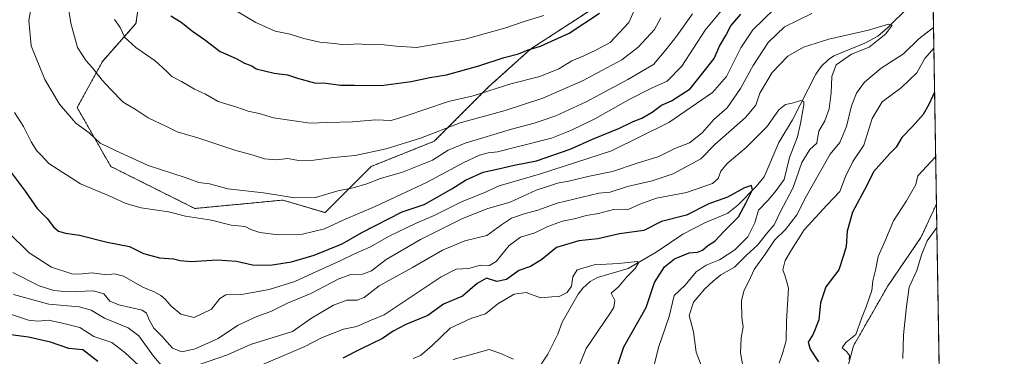
# Model space of a CAD drawing. Units: metres. Extents: x 610934 to 614385, y 4724694 to 4727063.
# Drawn here: x 614030 to 614385, y 4726178 to 4726300 of the extents above; entities that cross this region are included whole.
import ezdxf

# ---------------------------------------------------------------- set-up
doc = ezdxf.new("R2010")
doc.units = ezdxf.units.M
doc.header["$MEASUREMENT"] = 0
doc.linetypes.add('TRAZOS', pattern=[0.75, 0.5, -0.25])
for name, color, linetype, lineweight in [('Arbolado forestal', 92, 'TRAZOS', 0), ('Arbolado forestal CxS', 92, 'Continuous', 0), ('Comarca CxS', 133, 'Continuous', 0), ('Comunidad Autónoma CxS', 142, 'Continuous', 0), ('Corriente natural lineal', 142, 'Continuous', 13), ('Curva de nivel maestra', 36, 'Continuous', 30), ('Curva de nivel normal', 36, 'Continuous', 0), ('Matorral', 135, 'Continuous', 0), ('Matorral CxS', 135, 'Continuous', 0), ('Municipio CxS', 142, 'Continuous', 0), ('Provincia CxS', 1, 'Continuous', 0)]:
    doc.layers.add(name, color=color, linetype=linetype, lineweight=lineweight)

# ---------------------------------------------------------------- blocks, each defined once
blk = doc.blocks.new('*U154')
at = {"layer": 'Arbolado forestal CxS', "color": 92, "linetype": 'Continuous', "lineweight": 0}
blk.add_polyline3d([(614325.93, 4726164.36, 803.42), (614330.8, 4726182.21, 805.2), (614343.24, 4726203.95, 807.03), (614355.1, 4726221.25, 809.01), (614360.69, 4726233.36, 808.15), (614360.69, 4726233.36, 808.15), (614365.12, 4725965.14, 779.63)], dxfattribs=at)
blk = doc.blocks.new('*U164')
at = {"layer": 'Curva de nivel normal', "color": 36, "linetype": 'Continuous', "lineweight": 0}
for points in [[(614302.3, 4726303.84, 795), (614294.51, 4726296.24, 795), (614290.14, 4726289.7, 795), (614284.94, 4726279.37, 795), (614279.88, 4726273.59, 795), (614264.12, 4726262.79, 795), (614243.43, 4726252.51, 795), (614217.9, 4726244.26, 795), (614202.96, 4726239.9, 795), (614197.23, 4726237.31, 795), (614189.55, 4726234.3, 795), (614179.51, 4726229.23, 795), (614172.74, 4726226.38, 795), (614163.31, 4726221.81, 795), (614156.28, 4726217.78, 795), (614150.8, 4726215.39, 795), (614145.57, 4726212.8, 795), (614135.72, 4726208.4, 795), (614129.22, 4726205.34, 795), (614120.03, 4726202.47, 795), (614110.04, 4726200.67, 795), (614104.38, 4726200.6, 795), (614102.15, 4726199.26, 795), (614099.23, 4726195.38, 795), (614092.87, 4726192.36, 795), (614088.12, 4726193.56, 795), (614084.57, 4726196.45, 795), (614082.52, 4726199.05, 795), (614080.95, 4726200.4, 795), (614078.53, 4726201.68, 795), (614074.44, 4726203.38, 795), (614067.43, 4726207.27, 795), (614064.22, 4726208.19, 795), (614061.47, 4726207.8, 795), (614056.1, 4726208.58, 795), (614051.27, 4726208.08, 795), (614048.77, 4726208.22, 795), (614041.42, 4726210.53, 795), (614033.43, 4726215.76, 795), (614025.67, 4726223.38, 795)], [(614303.93, 4726175.93, 795), (614305.28, 4726179.74, 795), (614306.44, 4726184.1, 795), (614306.63, 4726191.14, 795), (614307.39, 4726202.95, 795), (614306.08, 4726207.36, 795), (614305.25, 4726209.66, 795), (614306.11, 4726212.97, 795), (614308.43, 4726216.89, 795), (614313, 4726224.01, 795), (614321.17, 4726233.01, 795), (614325.89, 4726237.87, 795), (614327.94, 4726243.29, 795), (614330.58, 4726248.7, 795), (614334.57, 4726254.62, 795), (614337.56, 4726264.19, 795), (614341.14, 4726270.31, 795), (614348.09, 4726275.42, 795), (614353.58, 4726280.71, 795), (614356.49, 4726285.84, 795), (614359.76, 4726289.66, 795)]]:
    blk.add_polyline3d(points, dxfattribs=at)
blk = doc.blocks.new('*U175')
at = {"layer": 'Curva de nivel normal', "color": 36, "linetype": 'Continuous', "lineweight": 0}
for points in [[(614028.16, 4726266.4, 805), (614031.4, 4726261.3, 805), (614034.1, 4726255.82, 805), (614036.2, 4726252.58, 805), (614037.78, 4726251.06, 805), (614040.48, 4726248.01, 805), (614051.94, 4726240.66, 805), (614063.12, 4726235.99, 805), (614068.32, 4726233.55, 805), (614073.76, 4726232.02, 805), (614083.62, 4726230.49, 805), (614089.74, 4726229.03, 805), (614099.23, 4726227.56, 805), (614106.23, 4726225.79, 805), (614111.36, 4726225.28, 805), (614113.38, 4726224.22, 805), (614116.56, 4726223.05, 805), (614123.26, 4726222.22, 805), (614131.99, 4726222.53, 805), (614139.89, 4726224.45, 805), (614146.88, 4726227.65, 805), (614158.18, 4726232.44, 805), (614176.79, 4726241.14, 805), (614190.21, 4726248.37, 805), (614195.9, 4726251.06, 805), (614198.98, 4726251.88, 805), (614202.32, 4726252.2, 805), (614208.54, 4726253.82, 805), (614221.88, 4726257.1, 805), (614229, 4726260.03, 805), (614237.76, 4726264.18, 805), (614249.59, 4726270.98, 805), (614257.87, 4726275.16, 805), (614263.58, 4726277.74, 805), (614268.8, 4726283.14, 805), (614277.27, 4726296.1, 805), (614290.06, 4726311.61, 805)], [(614360.41, 4726250.41, 805), (614353.98, 4726243.5, 805), (614353.26, 4726240.4, 805), (614349.91, 4726234.51, 805), (614345.27, 4726227.26, 805), (614342.14, 4726219.88, 805), (614339.64, 4726214.37, 805), (614338.7, 4726209.54, 805), (614337.71, 4726205.66, 805), (614337.35, 4726202.18, 805), (614335.38, 4726196.24, 805), (614333.69, 4726192.04, 805), (614331.68, 4726186.3, 805), (614327.96, 4726183.38, 805), (614326.69, 4726181.48, 805), (614328.44, 4726179.98, 805), (614329.36, 4726178.67, 805), (614329.17, 4726177.26, 805)]]:
    blk.add_polyline3d(points, dxfattribs=at)
blk = doc.blocks.new('*U190')
at = {"layer": 'Curva de nivel normal', "color": 36, "linetype": 'Continuous', "lineweight": 0}
blk.add_polyline3d([(614105.43, 4726304.68, 830), (614115.23, 4726298.89, 830), (614122.14, 4726295.8, 830), (614127.57, 4726294.68, 830), (614132.47, 4726293.12, 830), (614138.22, 4726291.82, 830), (614143.55, 4726291.33, 830), (614146.92, 4726290.82, 830), (614152.03, 4726291.22, 830), (614156.21, 4726290.8, 830), (614160.39, 4726290.93, 830), (614165.84, 4726290.39, 830), (614173.12, 4726289.92, 830), (614190.66, 4726292.93, 830), (614205.34, 4726296.94, 830), (614211.92, 4726299.27, 830), (614219.1, 4726301.38, 830)], dxfattribs=at)
blk = doc.blocks.new('*U208')
at = {"layer": 'Curva de nivel normal', "color": 36, "linetype": 'Continuous', "lineweight": 0}
blk.add_polyline3d([(614230.46, 4726171.69, 770), (614234.34, 4726181.19, 770), (614242.78, 4726193.62, 770), (614244.29, 4726196.05, 770), (614244.68, 4726198.53, 770), (614243.39, 4726201.24, 770), (614246.01, 4726203.53, 770), (614249.07, 4726207.08, 770), (614252.06, 4726210.11, 770), (614253.21, 4726212.12, 770), (614252.74, 4726212.67, 770), (614246.05, 4726211.89, 770), (614237.18, 4726211.39, 770), (614231.14, 4726209.61, 770), (614229.5, 4726207.09, 770), (614229.06, 4726203.71, 770), (614227.49, 4726201.41, 770), (614224.61, 4726199.99, 770), (614221.91, 4726199.86, 770), (614217.88, 4726199.52, 770), (614212.68, 4726201.44, 770), (614208.37, 4726200.84, 770), (614202.43, 4726197.34, 770), (614198, 4726193.74, 770), (614192.74, 4726192.08, 770), (614185.22, 4726188.54, 770), (614178.67, 4726182.13, 770), (614174.56, 4726178.74, 770), (614171.9, 4726177.57, 770)], dxfattribs=at)
blk = doc.blocks.new('*U214')
at = {"layer": 'Curva de nivel normal', "color": 36, "linetype": 'Continuous', "lineweight": 0}
blk.add_polyline3d([(614261.32, 4726300.53, 815), (614258.97, 4726296.39, 815), (614253.08, 4726289.99, 815), (614247.25, 4726285.37, 815), (614240, 4726281.61, 815), (614233.23, 4726277.91, 815), (614218.74, 4726271.54, 815), (614205.12, 4726267.13, 815), (614188.88, 4726262.62, 815), (614174.55, 4726257.09, 815), (614162.22, 4726253.25, 815), (614151.06, 4726250.88, 815), (614143.16, 4726250.16, 815), (614136.1, 4726249.18, 815), (614130.61, 4726249.11, 815), (614126.72, 4726249.74, 815), (614122.35, 4726249.3, 815), (614118.26, 4726249.66, 815), (614114.24, 4726251, 815), (614107.9, 4726252.7, 815), (614094.23, 4726257.24, 815), (614086.85, 4726259.47, 815), (614082.92, 4726261.4, 815), (614076.33, 4726264.47, 815), (614072.02, 4726267.31, 815), (614067.32, 4726270.08, 815), (614062.71, 4726274.81, 815), (614059.71, 4726278.03, 815), (614056.3, 4726282.48, 815), (614053.92, 4726285.06, 815), (614050.86, 4726289.89, 815), (614048.42, 4726298.6, 815), (614046.94, 4726308.04, 815)], dxfattribs=at)
blk = doc.blocks.new('*U215')
at = {"layer": 'Curva de nivel normal', "color": 36, "linetype": 'Continuous', "lineweight": 0}
for points in [[(614276.99, 4726172.03, 785), (614274.01, 4726179.95, 785), (614273.1, 4726187.2, 785), (614271.56, 4726193.1, 785), (614273.09, 4726197.95, 785), (614277.17, 4726202.77, 785), (614280.1, 4726205.47, 785), (614282.87, 4726207.84, 785), (614287.85, 4726210.57, 785), (614292.13, 4726214.92, 785), (614296.18, 4726218.54, 785), (614299.87, 4726223.26, 785), (614302.12, 4726225.85, 785), (614304.35, 4726230.39, 785), (614309.01, 4726239.38, 785), (614312.16, 4726248.37, 785), (614315, 4726253.04, 785), (614317.61, 4726255.28, 785), (614317.81, 4726257.02, 785), (614318.32, 4726259.62, 785), (614320.45, 4726263.36, 785), (614322.03, 4726267.67, 785), (614322.78, 4726273.46, 785), (614322.97, 4726279.44, 785), (614324.59, 4726283.57, 785), (614330.1, 4726287.4, 785), (614336.39, 4726290.02, 785), (614342.49, 4726294.85, 785), (614344.77, 4726297.98, 785), (614343.37, 4726298.3, 785), (614336.19, 4726296.17, 785), (614321.86, 4726292.9, 785), (614312.7, 4726289.94, 785), (614307.06, 4726286.79, 785), (614301.4, 4726280.89, 785), (614296.96, 4726273.36, 785), (614295.55, 4726269.06, 785), (614291.86, 4726264.56, 785), (614280.8, 4726254.83, 785), (614275.74, 4726249.62, 785), (614265.72, 4726244.23, 785), (614258.12, 4726241.74, 785), (614249.28, 4726239.72, 785), (614242.97, 4726237.65, 785), (614238.88, 4726237.32, 785), (614223.88, 4726233.7, 785), (614216.88, 4726231.13, 785), (614212.02, 4726229.85, 785), (614207.44, 4726228.22, 785), (614203.83, 4726225.84, 785), (614198.46, 4726222.05, 785), (614190.53, 4726220.08, 785), (614182.53, 4726216.73, 785), (614171.68, 4726210.41, 785), (614159.69, 4726203.82, 785), (614154.26, 4726199.64, 785), (614151.76, 4726198.66, 785), (614147.99, 4726198.7, 785), (614143.16, 4726196.84, 785), (614135.3, 4726192.14, 785), (614128.38, 4726187.38, 785), (614113.3, 4726182.7, 785), (614104.93, 4726178.98, 785), (614090.67, 4726174.02, 785)], [(614081.98, 4726174.14, 785), (614078.2, 4726178.4, 785), (614073, 4726185.74, 785), (614069.15, 4726188.64, 785), (614060.54, 4726192.14, 785), (614055.72, 4726195.04, 785), (614051.41, 4726196.26, 785), (614040.45, 4726197.26, 785), (614027.79, 4726200.74, 785)]]:
    blk.add_polyline3d(points, dxfattribs=at)
blk = doc.blocks.new('*U230')
at = {"layer": 'Curva de nivel normal', "color": 36, "linetype": 'Continuous', "lineweight": 0}
for points in [[(614315.73, 4726302.1, 790), (614305.89, 4726297.38, 790), (614299.99, 4726291.63, 790), (614294.53, 4726283.37, 790), (614290.05, 4726275.04, 790), (614285.26, 4726268.1, 790), (614280.38, 4726263.82, 790), (614276.14, 4726259.02, 790), (614271.63, 4726255.44, 790), (614266.3, 4726253.46, 790), (614260.52, 4726250.58, 790), (614252.37, 4726248.04, 790), (614243.9, 4726245.14, 790), (614234.96, 4726243.36, 790), (614228.55, 4726241.72, 790), (614224.05, 4726240.88, 790), (614220.44, 4726239.65, 790), (614216.28, 4726238.35, 790), (614206.9, 4726234.02, 790), (614198.87, 4726231.72, 790), (614189.74, 4726228.14, 790), (614174.54, 4726220.6, 790), (614162.22, 4726213.39, 790), (614156.89, 4726209.28, 790), (614153.67, 4726208.04, 790), (614149.48, 4726207.94, 790), (614145.16, 4726206.32, 790), (614135.01, 4726201.06, 790), (614126.56, 4726197.6, 790), (614120.56, 4726194.54, 790), (614115.56, 4726192.76, 790), (614108.56, 4726189.46, 790), (614101.56, 4726184.86, 790), (614093.23, 4726181.13, 790), (614088.42, 4726180.04, 790), (614085.12, 4726181.34, 790), (614081.29, 4726185.61, 790), (614078.4, 4726188.51, 790), (614076.72, 4726191.54, 790), (614075.72, 4726193.94, 790), (614074.22, 4726195, 790), (614065.78, 4726196.93, 790), (614062.47, 4726198.29, 790), (614060.32, 4726200.96, 790), (614056.57, 4726202.03, 790), (614047.65, 4726201.71, 790), (614042.3, 4726202.13, 790), (614037.06, 4726203.87, 790), (614027.45, 4726208.59, 790)], [(614290.94, 4726174.25, 790), (614289.98, 4726179.63, 790), (614290.3, 4726185.05, 790), (614291.03, 4726189.06, 790), (614290.45, 4726192.43, 790), (614290.34, 4726198.55, 790), (614291.3, 4726202.33, 790), (614292.98, 4726205.54, 790), (614294.96, 4726209.71, 790), (614298.94, 4726215.3, 790), (614302.38, 4726220.41, 790), (614306.28, 4726224.12, 790), (614310.36, 4726229.42, 790), (614313.88, 4726236.34, 790), (614322.36, 4726251.34, 790), (614325.85, 4726255.59, 790), (614328.21, 4726261.3, 790), (614330.11, 4726268.78, 790), (614331.84, 4726273.37, 790), (614334.77, 4726277.37, 790), (614340.79, 4726282.42, 790), (614348.88, 4726287.56, 790), (614354.31, 4726292.95, 790), (614359.64, 4726297.06, 790)]]:
    blk.add_polyline3d(points, dxfattribs=at)
blk = doc.blocks.new('*U231')
at = {"layer": 'Curva de nivel normal', "color": 36, "linetype": 'Continuous', "lineweight": 0}
blk.add_polyline3d([(614064.18, 4726299.96, 820), (614066.28, 4726297.04, 820), (614067.88, 4726293.52, 820), (614071.93, 4726289.87, 820), (614078.91, 4726285.05, 820), (614083.1, 4726281.24, 820), (614084.84, 4726279.39, 820), (614088.41, 4726277.54, 820), (614093.04, 4726274.8, 820), (614097.02, 4726272.99, 820), (614101.64, 4726270.32, 820), (614108.31, 4726268.32, 820), (614112.39, 4726266.83, 820), (614116.38, 4726266.08, 820), (614121.54, 4726264.53, 820), (614134.76, 4726262.5, 820), (614141.01, 4726262.77, 820), (614150.04, 4726263.02, 820), (614158.51, 4726263.81, 820), (614163.95, 4726263.48, 820), (614169, 4726265.08, 820), (614184.71, 4726270.38, 820), (614193.55, 4726272.39, 820), (614207.21, 4726276.75, 820), (614217.65, 4726279.41, 820), (614224.46, 4726282.12, 820), (614229.12, 4726285.02, 820), (614233.52, 4726286.86, 820), (614238.08, 4726289.06, 820), (614243, 4726291.63, 820), (614249.69, 4726298.84, 820), (614252.71, 4726305.64, 820)], dxfattribs=at)
blk = doc.blocks.new('*U232')
at = {"layer": 'Curva de nivel normal', "color": 36, "linetype": 'Continuous', "lineweight": 0}
for points in [[(614272.7, 4726301.98, 810), (614267.01, 4726294.11, 810), (614263.03, 4726289.04, 810), (614258.6, 4726283.7, 810), (614249.32, 4726278.37, 810), (614234.31, 4726270.22, 810), (614223.44, 4726265.16, 810), (614218.79, 4726263.65, 810), (614215.6, 4726262.5, 810), (614207.38, 4726260.38, 810), (614190.69, 4726255.37, 810), (614184.59, 4726252.86, 810), (614178.85, 4726249.16, 810), (614168.06, 4726244.88, 810), (614160.1, 4726242.59, 810), (614155.26, 4726240.69, 810), (614150.3, 4726239.22, 810), (614144.7, 4726238.1, 810), (614136.74, 4726235.76, 810), (614129.2, 4726235.65, 810), (614117.88, 4726237.36, 810), (614105.13, 4726238.9, 810), (614098.45, 4726240.63, 810), (614094.56, 4726241.12, 810), (614089.66, 4726242.91, 810), (614076.3, 4726247.31, 810), (614066.3, 4726251.8, 810), (614058.99, 4726255.38, 810), (614055.04, 4726259.06, 810), (614050.28, 4726262.54, 810), (614044.4, 4726269.36, 810), (614039.03, 4726278.36, 810), (614034.1, 4726290.5, 810), (614033.33, 4726299.66, 810), (614034.45, 4726306.48, 810)], [(614348.55, 4726177.56, 810), (614348.8, 4726186.19, 810), (614349.86, 4726196.38, 810), (614350.84, 4726203.37, 810), (614353.68, 4726209.38, 810), (614355.36, 4726215.05, 810), (614357.42, 4726220.12, 810), (614360.83, 4726224.91, 810)]]:
    blk.add_polyline3d(points, dxfattribs=at)
blk = doc.blocks.new('*U233')
at = {"layer": 'Curva de nivel normal', "color": 36, "linetype": 'Continuous', "lineweight": 0}
for points in [[(614258.1, 4726172.26, 780), (614260.38, 4726181.6, 780), (614264.33, 4726192.71, 780), (614266.11, 4726200.38, 780), (614270.05, 4726204.1, 780), (614274.06, 4726208.87, 780), (614277.63, 4726211.34, 780), (614282.39, 4726213.28, 780), (614288, 4726216.82, 780), (614292.64, 4726221.48, 780), (614295.18, 4726226.61, 780), (614296.56, 4726231.16, 780), (614299.82, 4726234.62, 780), (614302.56, 4726237.74, 780), (614305.78, 4726242.24, 780), (614307.7, 4726250.18, 780), (614310.59, 4726257.56, 780), (614311.7, 4726262.43, 780), (614312.92, 4726269.17, 780), (614312.88, 4726270.32, 780), (614311.78, 4726270.71, 780), (614308.68, 4726269.8, 780), (614306.24, 4726269.3, 780), (614303.87, 4726267.38, 780), (614299.49, 4726261.25, 780), (614292.02, 4726253.72, 780), (614285.19, 4726248.04, 780), (614282.92, 4726245.19, 780), (614281.97, 4726242.52, 780), (614279.87, 4726240.8, 780), (614270.54, 4726237.53, 780), (614259.76, 4726235.44, 780), (614253.73, 4726233.32, 780), (614249.76, 4726231.5, 780), (614244.26, 4726231.35, 780), (614238.75, 4726230, 780), (614234.4, 4726229.24, 780), (614230.58, 4726228.12, 780), (614225.81, 4726227.16, 780), (614220.5, 4726225.3, 780), (614215.88, 4726222.98, 780), (614210.68, 4726221.4, 780), (614206.58, 4726218.41, 780), (614201.88, 4726212.66, 780), (614199.46, 4726211.2, 780), (614196.15, 4726211.27, 780), (614191.98, 4726210.12, 780), (614187.42, 4726209.81, 780), (614181.98, 4726207.14, 780), (614161.49, 4726193.35, 780), (614156.22, 4726191.24, 780), (614151.56, 4726189.1, 780), (614146.8, 4726188.22, 780), (614138.85, 4726185.03, 780), (614132.85, 4726181.88, 780), (614112.92, 4726173.39, 780)], [(614078.17, 4726170.26, 780), (614067.94, 4726179.75, 780), (614063.24, 4726183.38, 780), (614056.78, 4726185.59, 780), (614051.62, 4726188.76, 780), (614045.48, 4726190.38, 780), (614040.39, 4726191.48, 780), (614036.53, 4726191.08, 780), (614033.1, 4726191.49, 780), (614026.98, 4726193.49, 780)]]:
    blk.add_polyline3d(points, dxfattribs=at)
blk = doc.blocks.new('*U236')
at = {"layer": 'Curva de nivel normal', "color": 36, "linetype": 'Continuous', "lineweight": 0}
blk.add_polyline3d([(614208.08, 4726177.38, 765), (614203.19, 4726179.56, 765), (614199.34, 4726180.84, 765), (614191.98, 4726178.81, 765), (614186.38, 4726177.24, 765)], dxfattribs=at)
blk = doc.blocks.new('*U242')
at = {"layer": 'Curva de nivel maestra', "color": 36, "linetype": 'Continuous', "lineweight": 30}
for points in [[(614243.87, 4726169.7, 775), (614247.95, 4726181.86, 775), (614256, 4726196.05, 775), (614258.98, 4726205.05, 775), (614262.56, 4726210.71, 775), (614266.21, 4726213.54, 775), (614271.5, 4726215.76, 775), (614274.51, 4726216.01, 775), (614276.28, 4726216.66, 775), (614278.27, 4726218.34, 775), (614280.73, 4726219.91, 775), (614284.27, 4726223.65, 775), (614289.34, 4726228.79, 775), (614291.93, 4726233.65, 775), (614294.37, 4726238.53, 775), (614294.02, 4726240.06, 775), (614291.41, 4726239.21, 775), (614285.32, 4726235.8, 775), (614278.62, 4726233.38, 775), (614270.56, 4726229.32, 775), (614261.54, 4726227.06, 775), (614255.18, 4726223.78, 775), (614246.42, 4726222.66, 775), (614238.51, 4726220.75, 775), (614231.66, 4726220.08, 775), (614223.69, 4726217.64, 775), (614218.33, 4726213.35, 775), (614214.21, 4726210.85, 775), (614210.07, 4726209.37, 775), (614205.66, 4726206.07, 775), (614202.06, 4726205.34, 775), (614198.38, 4726206.59, 775), (614195, 4726204.7, 775), (614189.75, 4726200.1, 775), (614182.89, 4726197.27, 775), (614177.22, 4726193.08, 775), (614169.25, 4726189.93, 775), (614164.66, 4726187.42, 775), (614160.91, 4726184.78, 775), (614152.89, 4726181.02, 775), (614146.55, 4726177.72, 775)], [(614058.22, 4726176.54, 775), (614052.72, 4726180.72, 775), (614047.68, 4726181.22, 775), (614041.14, 4726183.46, 775), (614033.11, 4726185.25, 775), (614016.65, 4726187.48, 775)]]:
    blk.add_polyline3d(points, dxfattribs=at)
blk = doc.blocks.new('*U247')
at = {"layer": 'Curva de nivel maestra', "color": 36, "linetype": 'Continuous', "lineweight": 30}
blk.add_polyline3d([(614084.5, 4726301.31, 825), (614088.2, 4726299.01, 825), (614092.3, 4726295.74, 825), (614096.71, 4726292.8, 825), (614102.35, 4726288.48, 825), (614108.02, 4726285.91, 825), (614111.11, 4726284.26, 825), (614113.78, 4726283.29, 825), (614115.35, 4726282.16, 825), (614118.35, 4726281.5, 825), (614121.8, 4726280.62, 825), (614126.63, 4726279.97, 825), (614130.16, 4726278.74, 825), (614136.36, 4726277.12, 825), (614140.57, 4726277.04, 825), (614145.75, 4726276.22, 825), (614150.66, 4726276.28, 825), (614160.41, 4726276.17, 825), (614171.22, 4726277.56, 825), (614177.91, 4726279.09, 825), (614183.95, 4726280.04, 825), (614195.67, 4726283.26, 825), (614204.82, 4726286.25, 825), (614209.97, 4726287.58, 825), (614213.38, 4726289.05, 825), (614217.82, 4726290.32, 825), (614228.23, 4726295.06, 825), (614239.14, 4726302.2, 825)], dxfattribs=at)
blk = doc.blocks.new('*U253')
at = {"layer": 'Curva de nivel maestra', "color": 36, "linetype": 'Continuous', "lineweight": 30}
for points in [[(614026.13, 4726245.75, 800), (614031.91, 4726238, 800), (614036.28, 4726231.72, 800), (614039.91, 4726228.15, 800), (614042.18, 4726225.18, 800), (614044, 4726223.52, 800), (614046.51, 4726222.82, 800), (614051.57, 4726222.12, 800), (614061.56, 4726219.63, 800), (614069.56, 4726217.98, 800), (614074.62, 4726215.47, 800), (614080.44, 4726213.96, 800), (614085.52, 4726213.63, 800), (614087.86, 4726212.92, 800), (614091.8, 4726212.66, 800), (614101.23, 4726213.23, 800), (614108.18, 4726212.76, 800), (614113.96, 4726211.38, 800), (614120.29, 4726211.28, 800), (614128, 4726212.52, 800), (614136.18, 4726214.89, 800), (614146.27, 4726218.94, 800), (614153.4, 4726223.07, 800), (614167.94, 4726230.54, 800), (614175.89, 4726233.17, 800), (614180.55, 4726235.83, 800), (614185.89, 4726238.79, 800), (614190.78, 4726241.97, 800), (614197.21, 4726244.87, 800), (614202.7, 4726246.01, 800), (614208.41, 4726247.38, 800), (614216.41, 4726248.98, 800), (614228.54, 4726253.2, 800), (614236.61, 4726256.82, 800), (614246.42, 4726260.72, 800), (614251.27, 4726263.12, 800), (614254.4, 4726264.41, 800), (614258.12, 4726266.56, 800), (614261.52, 4726268.99, 800), (614265.11, 4726270.58, 800), (614271.82, 4726274.9, 800), (614277.42, 4726281.96, 800), (614280.51, 4726285.88, 800), (614282.43, 4726290.4, 800), (614284.73, 4726294.14, 800), (614286.58, 4726297.65, 800), (614290.18, 4726301.92, 800)], [(614360.02, 4726273.76, 800), (614358.01, 4726269.28, 800), (614355.86, 4726265.65, 800), (614352.11, 4726261.36, 800), (614348.22, 4726257.35, 800), (614346.23, 4726253.84, 800), (614343.89, 4726251.58, 800), (614337.96, 4726245.02, 800), (614335.62, 4726240.05, 800), (614330.4, 4726230.42, 800), (614328.56, 4726223.52, 800), (614328.17, 4726218.08, 800), (614327.23, 4726214.76, 800), (614325.52, 4726209.59, 800), (614320.84, 4726203.5, 800), (614318.88, 4726197.67, 800), (614318.3, 4726191.55, 800), (614316.26, 4726186.43, 800), (614314.47, 4726183.53, 800), (614315.15, 4726181.03, 800), (614318.1, 4726176.46, 800)]]:
    blk.add_polyline3d(points, dxfattribs=at)

msp = doc.modelspace()

# ---------------------------------------------------------------- linework, layer by layer
at = {"layer": 'Arbolado forestal', "color": 92, "linetype": 'TRAZOS', "lineweight": 0}
for points in [[(614097.27, 4726413.66, 836.21), (614087.09, 4726386.44, 832.59), (614073.45, 4726353.08, 827.25), (614076.48, 4726328.81, 827.28), (614071.93, 4726298.48, 821.63), (614059.8, 4726284.84, 816.19), (614050.71, 4726268.16, 811.03), (614062.83, 4726246.93, 807.95), (614093.15, 4726231.76, 806.1), (614124.97, 4726234.79, 809.34), (614140.13, 4726230.25, 807.44), (614156.8, 4726246.93, 812.69), (614179.53, 4726256.02, 813.21), (614199.24, 4726275.74, 820.48), (614214.39, 4726289.38, 825.04), (614244.71, 4726309.1, 825.44)], [(614359.07, 4726331.53, 796.51), (614359.37, 4726312.93, 788.03), (614360.69, 4726233.36, 808.15)], [(614325.93, 4726164.36, 803.42), (614330.8, 4726182.21, 805.2), (614343.24, 4726203.95, 807.03), (614355.1, 4726221.25, 809.01), (614360.69, 4726233.36, 808.15)], [(614325.93, 4726164.36, 803.42), (614330.8, 4726182.21, 805.2), (614343.24, 4726203.95, 807.03), (614355.1, 4726221.25, 809.01), (614360.69, 4726233.36, 808.15)], [(614360.69, 4726233.36, 808.15), (614365.12, 4725965.14, 779.63)]]:
    msp.add_polyline3d(points, dxfattribs=at)
at = {"layer": 'Arbolado forestal CxS', "color": 92, "linetype": 'Continuous', "lineweight": 0}
for points in [[(614359.07, 4726331.53, 796.51), (614360.69, 4726233.36, 808.15), (614355.1, 4726221.25, 809.01), (614343.24, 4726203.95, 807.03), (614330.8, 4726182.21, 805.2), (614325.93, 4726164.36, 803.42)], [(614076.48, 4726328.81, 827.28), (614071.93, 4726298.48, 821.63), (614059.8, 4726284.84, 816.19), (614050.71, 4726268.16, 811.03), (614062.83, 4726246.93, 807.95), (614093.15, 4726231.76, 806.1), (614124.97, 4726234.79, 809.34), (614140.13, 4726230.25, 807.44), (614156.8, 4726246.93, 812.69), (614179.54, 4726256.02, 813.21), (614199.24, 4726275.74, 820.48), (614214.39, 4726289.38, 825.04), (614244.71, 4726309.1, 825.44)]]:
    msp.add_polyline3d(points, dxfattribs=at)
at = {"layer": 'Comarca CxS', "color": 133, "linetype": 'Continuous', "lineweight": 0}
msp.add_polyline3d([(613614.19, 4727051.34, 1139.19), (614346.98, 4727063.28, 981.65), (614384.62, 4724784.55, 804.24)], dxfattribs=at)
msp.add_polyline3d([(613614.19, 4727051.34, 1139.19), (614346.98, 4727063.28, 981.65), (614384.62, 4724784.55, 804.24)], dxfattribs=at)
at = {"layer": 'Comunidad Autónoma CxS', "color": 142, "linetype": 'Continuous', "lineweight": 0}
msp.add_polyline3d([(614385.19, 4724749.97, 807.86), (610970.63, 4724694.34, 715.13), (610933.57, 4727007.65, 575.18), (614346.98, 4727063.28, 981.65), (614385.19, 4724749.97, 807.86)], close=True, dxfattribs=at)
msp.add_polyline3d([(614385.19, 4724749.97, 807.86), (610970.63, 4724694.34, 715.13), (610933.57, 4727007.65, 575.18), (614346.98, 4727063.28, 981.65), (614385.19, 4724749.97, 807.86)], close=True, dxfattribs=at)
at = {"layer": 'Corriente natural lineal', "color": 142, "linetype": 'Continuous', "lineweight": 13}
msp.add_polyline3d([(614358.42, 4726312.21, 787.83), (614343.01, 4726296.98, 785.2), (614339.53, 4726293.98, 784.5), (614334.84, 4726291.38, 784.32), (614323.71, 4726286.81, 783.07), (614321.71, 4726285.49, 782.79), (614319.09, 4726282.98, 782.19), (614317.17, 4726280.3, 781.43), (614308.77, 4726263.76, 778.97), (614303.81, 4726255.61, 777.72), (614298.5, 4726243.2, 775.85), (614295.68, 4726239.64, 775.48), (614289.04, 4726232.97, 774.12), (614285.49, 4726230.1, 773.73), (614277.18, 4726226.58, 772.84), (614269.21, 4726222.49, 772.14), (614259.54, 4726215.97, 771.7), (614249.47, 4726210.14, 770.11), (614238.38, 4726206.81, 768.63), (614235.74, 4726205.43, 768.44), (614233.1, 4726202.99, 768.05), (614231.47, 4726200.86, 767.58), (614225.69, 4726190.72, 766.57), (614224.1, 4726186.42, 766.26), (614220.55, 4726179.14, 765.59), (614216.57, 4726173.1, 764.71)], dxfattribs=at)
at = {"layer": 'Matorral', "color": 135, "linetype": 'Continuous', "lineweight": 0}
msp.add_polyline3d([(614097.27, 4726413.66, 836.21), (614087.09, 4726386.44, 832.59), (614073.45, 4726353.08, 827.25), (614076.48, 4726328.81, 827.28), (614071.93, 4726298.48, 821.63), (614059.8, 4726284.84, 816.19), (614050.71, 4726268.16, 811.03), (614062.83, 4726246.93, 807.95), (614093.15, 4726231.76, 806.1), (614124.97, 4726234.79, 809.34), (614140.13, 4726230.25, 807.44), (614156.8, 4726246.93, 812.69), (614179.53, 4726256.02, 813.21), (614199.24, 4726275.74, 820.48), (614214.39, 4726289.38, 825.04), (614244.71, 4726309.1, 825.44)], dxfattribs=at)
at = {"layer": 'Matorral CxS', "color": 135, "linetype": 'Continuous', "lineweight": 0}
msp.add_polyline3d([(614244.71, 4726309.1, 825.44), (614214.39, 4726289.38, 825.04), (614199.24, 4726275.74, 820.48), (614179.54, 4726256.02, 813.21), (614156.8, 4726246.93, 812.69), (614140.13, 4726230.25, 807.44), (614124.97, 4726234.79, 809.34), (614093.15, 4726231.76, 806.1), (614062.83, 4726246.93, 807.95), (614050.71, 4726268.16, 811.03), (614059.8, 4726284.84, 816.19), (614071.93, 4726298.48, 821.63), (614076.48, 4726328.81, 827.28)], dxfattribs=at)
at = {"layer": 'Municipio CxS', "color": 142, "linetype": 'Continuous', "lineweight": 0}
msp.add_polyline3d([(613614.19, 4727051.34, 1139.19), (614346.98, 4727063.28, 981.65), (614384.62, 4724784.55, 804.24)], dxfattribs=at)
msp.add_polyline3d([(613614.19, 4727051.34, 1139.19), (614346.98, 4727063.28, 981.65), (614384.62, 4724784.55, 804.24)], dxfattribs=at)
at = {"layer": 'Provincia CxS', "color": 1, "linetype": 'Continuous', "lineweight": 0}
msp.add_polyline3d([(614385.19, 4724749.97, 807.86), (610970.63, 4724694.34, 715.13), (610933.57, 4727007.65, 575.18), (614346.98, 4727063.28, 981.65), (614385.19, 4724749.97, 807.86)], close=True, dxfattribs=at)
msp.add_polyline3d([(614385.19, 4724749.97, 807.86), (610970.63, 4724694.34, 715.13), (610933.57, 4727007.65, 575.18), (614346.98, 4727063.28, 981.65), (614385.19, 4724749.97, 807.86)], close=True, dxfattribs=at)

# ---------------------------------------------------------------- block references
at = {"layer": 'Arbolado forestal CxS', "color": 92, "linetype": 'Continuous', "lineweight": 0}
msp.add_blockref('*U154', (0, 0), dxfattribs=at)
at = {"layer": 'Curva de nivel maestra', "color": 36, "linetype": 'Continuous', "lineweight": 30}
for name in ['*U247', '*U242', '*U253']:
    msp.add_blockref(name, (0, 0), dxfattribs=at)
at = {"layer": 'Curva de nivel normal', "color": 36, "linetype": 'Continuous', "lineweight": 0}
for name in ['*U190', '*U231', '*U214', '*U232', '*U175', '*U164', '*U230', '*U215', '*U233', '*U208', '*U236']:
    msp.add_blockref(name, (0, 0), dxfattribs=at)

doc.saveas('drawing.dxf')
